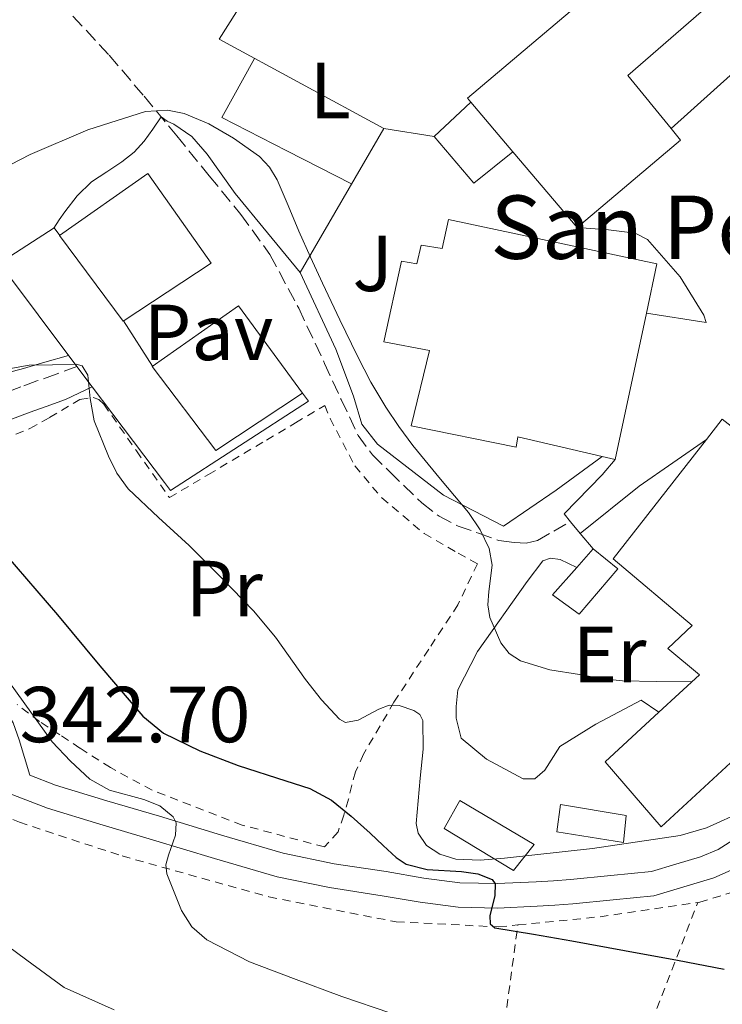
# Model space of a CAD drawing. Units: metres. Extents: x 613541 to 616970, y 4773332 to 4775703.
# Drawn here: x 616094 to 616183, y 4775006 to 4775131 of the extents above; entities that cross this region are included whole.
import ezdxf
from ezdxf.enums import TextEntityAlignment as Align

# ---------------------------------------------------------------- set-up
doc = ezdxf.new("R2010")
doc.units = ezdxf.units.M
doc.header["$MEASUREMENT"] = 0
doc.linetypes.add('DGN Style 2', pattern=[1.7399219301090239, 1.043953158065414, -0.6959687720436097])
doc.linetypes.add('DGN Style 3', pattern=[2.435890702152634, 1.739921930109024, -0.6959687720436097])
for name, color, linetype, lineweight in [('Camino', 7, 'DGN Style 3', 0), ('Chamizo-cobertizo', 1, 'Continuous', 0), ('Construcción sin especificar', 1, 'Continuous', 0), ('Cota de punto acotado terreno', 7, 'Continuous', 0), ('Curva de nivel directora', 30, 'Continuous', 30), ('Curva de nivel intermedia', 30, 'Continuous', 0), ('Edificio', 1, 'Continuous', 13), ('Etiqueta de uso rústico', 92, 'Continuous', 0), ('Iglesia-ermita', 1, 'Continuous', 13), ('Línea  de muro-pared o tapia', 1, 'Continuous', 13), ('Línea blanca (vial)', 7, 'Continuous', 13), ('Línea de bordillo', 7, 'Continuous', 13), ('Línea de cambio de uso (parcela vista)', 92, 'Continuous', 0), ('Línea de muro de contención', 1, 'Continuous', 13), ('Línea de pavimento', 1, 'Continuous', 0), ('Línea de pista pavimentada', 7, 'Continuous', 0), ('Margen derecho', 7, 'Continuous', 0), ('Pavimento', 7, 'Continuous', 0), ('Senda', 7, 'DGN Style 3', 0), ('Tela metálica o alambrada', 7, 'DGN Style 2', 0), ('Texto de Iglesia-ermita', 51, 'Continuous', 0), ('Zona ajardinada', 92, 'Continuous', 0)]:
    doc.layers.add(name, color=color, linetype=linetype, lineweight=lineweight)
doc.styles.add('Style-Arial', font='arial.ttf')

msp = doc.modelspace()

# ---------------------------------------------------------------- linework, layer by layer
at = {"layer": 'Camino', "color": 7, "linetype": 'DGN Style 3', "lineweight": 0}
msp.add_polyline3d([(616101.4999999985, 4775087.029999999, 354.929999999993), (616098.89, 4775086.090000001, 354.6000000000059), (616096.4400000003, 4775085.210000002, 354.3300000000018), (616094.3999999973, 4775084.470000003, 354.1999999999972), (616091.0799999981, 4775083.220000001, 353.8399999999965), (616087.7899999979, 4775081.87, 353.4600000000066), (616084.6299999995, 4775080.100000001, 352.9900000000054), (616081.7699999985, 4775077.520000001, 351.6600000000036), (616080.3599999981, 4775075.640000001, 350.7899999999937), (616078.8799999985, 4775072.680000001, 349.7700000000042), (616077.9599999997, 4775069.550000003, 349.2700000000041), (616077.5599999975, 4775066.689999999, 348.6399999999995), (616077.6900000017, 4775063.840000002, 347.9400000000023), (616078.350000001, 4775060.58, 347.0800000000018), (616079.5100000009, 4775057.410000001, 346.3099999999977), (616081.489999997, 4775053.650000001, 345.3800000000047), (616083.6700000007, 4775050.060000001, 344.550000000003), (616085.9599999995, 4775046.670000001, 343.7500000000001), (616088.2800000019, 4775043.310000001, 343.4700000000012), (616089.4100000006, 4775041.970000001, 343.3800000000048), (616090.329999997, 4775040.510000001, 343.2499999999999), (616090.9499999986, 4775038.750000002, 343.050000000003), (616091.5599999987, 4775036.99, 342.8399999999966)], dxfattribs=at)
at = {"layer": 'Chamizo-cobertizo', "color": 1, "linetype": 'Continuous', "lineweight": 0}
for points in [[(616159.2599999999, 4775026.67, 355.2700000000041), (616156.6500000004, 4775023.359999999, 354.1999999999971), (616147.9100000003, 4775028.689999999, 355.6499999999942), (616149.8799999999, 4775032.210000001, 356.3500000000058)], [(616170.9199999999, 4775030.33, 355.8600000000006), (616170.5700000003, 4775026.91, 355.0399999999936), (616162.1200000001, 4775028.25, 355.5299999999988), (616162.5999999996, 4775031.730000001, 356.320000000007)]]:
    msp.add_polyline3d(points, close=True, dxfattribs=at)
for points in [[(616156.6500000004, 4775023.359999999, 354.1999999999971), (616147.9100000003, 4775028.689999999, 355.6499999999942), (616149.8799999999, 4775032.210000001, 356.3500000000058), (616159.2599999999, 4775026.67, 355.2700000000041), (616156.6500000004, 4775023.359999999, 354.1999999999971)], [(616170.5700000003, 4775026.91, 355.0399999999936), (616162.1200000001, 4775028.25, 355.5299999999988), (616162.5999999996, 4775031.730000001, 356.320000000007), (616170.9199999999, 4775030.33, 355.8600000000006), (616170.5700000003, 4775026.91, 355.0399999999936)]]:
    msp.add_polyline3d(points, dxfattribs=at)
at = {"layer": 'Construcción sin especificar', "color": 1, "linetype": 'Continuous', "lineweight": 13, "extrusion": (0.02076866556130268, 0.01929476026182091, 0.9995981066194762), "elevation": 105291.4386638845, "flags": 128}
msp.add_lwpolyline([(3079000.674874534, -3700005.274257593), (3079000.674874534, -3700011.623848131)], dxfattribs=at)
at = {"layer": 'Construcción sin especificar', "color": 1, "linetype": 'Continuous', "lineweight": 13, "extrusion": (0.04258178452745409, -0.002861274822163093, 0.9990888873032516), "elevation": 12933.69530262722, "flags": 128}
msp.add_lwpolyline([(4805679.748710357, -294345.5143483671), (4805675.44512881, -294340.8280720343), (4805680.996635965, -294335.4388542513)], dxfattribs=at)
at = {"layer": 'Construcción sin especificar', "color": 1, "linetype": 'Continuous', "lineweight": 0}
msp.add_polyline3d([(616156.5899999999, 4775114.17, 359.8899999999995), (616151.6299999999, 4775110.189999999, 360.0899999999965), (616146.6299999999, 4775116.09, 360.320000000007), (616151.2800000003, 4775120.41, 360.1399999999995)], close=True, dxfattribs=at)
at = {"layer": 'Curva de nivel directora', "color": 30, "linetype": 'Continuous', "lineweight": 30, "elevation": 350, "flags": 128}
msp.add_lwpolyline([(616091.1799999987, 4775064.76), (616095.1100000005, 4775060.210000002), (616099.0199999998, 4775055.660000001), (616104.3799999997, 4775049.25), (616109.8400000002, 4775042.890000002), (616112.4199999997, 4775040.730000002), (616117.0399999997, 4775038.51), (616121.8699999999, 4775036.619999999), (616127.9099999993, 4775034.720000002), (616130.909999999, 4775033.730000001), (616133.6600000005, 4775032.250000002), (616136.1500000005, 4775030.230000001), (616138.5299999987, 4775028.09), (616140.1899999996, 4775026.550000002), (616141.839999999, 4775025.020000001), (616143.0999999996, 4775024.189999999), (616145.7500000006, 4775023.520000001), (616150.1099999992, 4775023.26), (616152.17, 4775022.960000002), (616153.9499999993, 4775022.230000001), (616154.3400000003, 4775021.690000001), (616154.289999999, 4775020.210000001), (616153.6799999988, 4775017.630000002), (616153.7100000001, 4775016.65), (616154.3200000003, 4775016.150000001), (616159.1799999997, 4775015.330000001), (616164.05, 4775014.5), (616170.7099999986, 4775013.270000001), (616177.3699999994, 4775012.039999999), (616183.2900000005, 4775010.920000002)], dxfattribs=at)
at = {"layer": 'Curva de nivel intermedia', "color": 30, "linetype": 'Continuous', "lineweight": 0, "flags": 128}
for points, elevation in [([(616086.980000001, 4775109.399999999), (616095.6, 4775113.8), (616102.8600000021, 4775116.930000001), (616110.170000001, 4775119.27), (616112.9300000014, 4775119.429999998), (616115.0300000003, 4775118.99), (616118.1799999997, 4775117.680000001), (616121.290000001, 4775115.899999999), (616124.5499999999, 4775113.569999999), (616125.8399999996, 4775112.210000001), (616126.8099999996, 4775110.619999999), (616128.1799999998, 4775107.369999999), (616129.5299999999, 4775104.140000001), (616131.0200000008, 4775100.850000001), (616132.5300000017, 4775097.56), (616134.6999999998, 4775092.949999998), (616136.9300000005, 4775088.359999999), (616138.6500000017, 4775085.08), (616140.5400000004, 4775081.899999999), (616142.1900000023, 4775079.45), (616143.9500000012, 4775077.08), (616147.4400000004, 4775072.829999999), (616150.99, 4775068.600000001), (616152.4299999992, 4775066.4), (616153.5800000004, 4775064.039999999), (616153.9500000015, 4775061.949999998), (616153.5400000003, 4775058.609999999), (616153.4200000018, 4775056.939999999), (616153.680000001, 4775055.320000002), (616155.0700000012, 4775052.130000002), (616156.1300000009, 4775050.800000002), (616157.53, 4775049.859999998), (616161.2400000005, 4775048.74), (616164.990000001, 4775048.119999999), (616167.7100000012, 4775047.63), (616170.4500000017, 4775047.34), (616174.6900000017, 4775047.259999999), (616179.1599999998, 4775047.189999999)], 359.9999999999999), ([(616090.5100000004, 4775086.31), (616095.4500000001, 4775087.189999998), (616098.4200000007, 4775087.26), (616101.3900000012, 4775087.34), (616102.1600000003, 4775087.140000001), (616102.8799999999, 4775085.930000001), (616103.1799999994, 4775083.010000001), (616103.6599999999, 4775080.179999999), (616105.4800000016, 4775075.71), (616106.55, 4775073.550000001), (616107.9699999993, 4775071.59), (616111.7900000014, 4775067.95), (616115.6900000018, 4775064.439999999), (616119.78, 4775060.33), (616123.8200000012, 4775056.180000001), (616126.5999999995, 4775052.86), (616130.3700000005, 4775047.520000001), (616132.3799999999, 4775044.919999998), (616134.6700000007, 4775042.5), (616135.4500000009, 4775042.09), (616137.0300000012, 4775042.350000001), (616139.6500000008, 4775043.74), (616140.9600000005, 4775044.25), (616142.2100000001, 4775044.230000001), (616144.0499999997, 4775043.600000001), (616144.8200000008, 4775043.09), (616145.2099999997, 4775042.34), (616145.260000001, 4775038.699999998), (616144.880000001, 4775035.059999999), (616144.5999999995, 4775032.180000001), (616144.3800000004, 4775029.300000001), (616144.5999999995, 4775028.109999999), (616145.6800000013, 4775026.519999999), (616147.3399999999, 4775025.42), (616149.3899999994, 4775024.819999999), (616152.4699999995, 4775024.67), (616155.5300000017, 4775024.92), (616166.6400000006, 4775026.149999999), (616177.7300000016, 4775027.779999999), (616181.0500000007, 4775028.760000001), (616185.880000001, 4775030.939999999)], 355.0000000000002), ([(616141.1799999997, 4775005.369999999), (616134.9900000005, 4775007.48), (616128.8600000015, 4775009.75), (616123.3099999994, 4775011.859999998), (616117.8900000014, 4775014.599999998), (616116.0200000005, 4775016.25), (616114.6900000006, 4775018.34), (616112.8600000021, 4775022.949999999), (616112.7400000015, 4775024.100000001), (616113.0499999998, 4775025.329999999), (616113.9599999996, 4775027.84), (616114.0500000013, 4775029.390000001), (616113.6600000003, 4775030.169999998), (616111.9900000005, 4775031.539999999), (616109.9500000019, 4775032.359999999), (616105.6100000012, 4775033.529999998), (616103.1300000001, 4775034.9), (616100.6700000014, 4775037.17), (616098.3700000015, 4775039.640000002), (616095.6600000003, 4775043.369999999), (616092.9600000001, 4775047.140000001)], 345.0000000000002), ([(616106.2100000002, 4775005.77), (616099.9000000004, 4775008.579999999), (616095.1600000019, 4775012.059999999), (616090.4099999998, 4775015.529999998)], 340.0000000000002)]:
    msp.add_lwpolyline(points, dxfattribs=dict(at, elevation=elevation))
at = {"layer": 'Edificio', "color": 51, "linetype": 'Continuous', "lineweight": 13, "extrusion": (0.04090588210648424, -0.002075043997564715, 0.9991608494138963), "elevation": 15655.46458227721, "flags": 128}
msp.add_lwpolyline([(4800203.976214781, -373114.1282627541), (4800204.482736219, -373113.6515701852), (4800216.057308212, -373126.0915976356), (4800226.012818276, -373117.0580590515)], dxfattribs=at)
at = {"layer": 'Edificio', "color": 51, "linetype": 'Continuous', "lineweight": 13, "extrusion": (0.01976477528336533, -0.02322640259496702, 0.9995348357513583), "elevation": -98370.80501659858, "flags": 128}
msp.add_lwpolyline([(3563875.914715097, 3235811.499251778), (3563875.914715097, 3235819.696580611)], dxfattribs=at)
at = {"layer": 'Edificio', "color": 51, "linetype": 'Continuous', "lineweight": 13, "extrusion": (0.0443057424364175, -0.005282391106202749, 0.9990040528102773), "elevation": 2434.826700860584, "flags": 128}
msp.add_lwpolyline([(4814483.553820926, -46467.13527031802), (4814482.253715235, -46468.47997295915), (4814469.757511945, -46456.82588340365)], dxfattribs=at)
at = {"layer": 'Edificio', "color": 51, "linetype": 'Continuous', "lineweight": 13, "extrusion": (0.01911131068055359, -0.02247697253812567, 0.9995646770017395), "elevation": -95194.81671453813, "flags": 128}
msp.add_lwpolyline([(3562561.27270652, 3237341.244931052), (3562561.27270652, 3237353.78581619)], dxfattribs=at)
at = {"layer": 'Edificio', "color": 51, "linetype": 'Continuous', "lineweight": 13, "extrusion": (0.01885032113593298, 0.02422266265967388, 0.9995288530136326), "elevation": 127638.9110867497, "flags": 128}
msp.add_lwpolyline([(2446347.271498909, -4144893.344014891), (2446347.271498909, -4144896.602066456)], dxfattribs=at)
at = {"layer": 'Edificio', "color": 1, "linetype": 'Continuous', "lineweight": 13}
for points in [[(616156.5899999999, 4775114.17, 359.8899999999995), (616151.2800000003, 4775120.41, 360.1399999999995), (616150.8300000001, 4775120.939999999, 360.1600000000035), (616163.8300000001, 4775131.869999999, 359.6499999999942), (616155.3200000003, 4775142.27, 360.0200000000041), (616166.7300000006, 4775152.4, 358.0200000000041), (616182.5899999999, 4775133.84, 357.7899999999936), (616171.1299999999, 4775123.810000001, 359.3099999999977), (616176.5700000003, 4775117.100000001, 359.0599999999977), (616177.75, 4775115.65, 359), (616164.7100000001, 4775104.619999999, 359.5200000000041)], [(616118.4699999997, 4775100.09, 358.1699999999983), (616107.3200000003, 4775092.77, 356.1900000000023), (616099.3099999996, 4775103.58, 357.9600000000065), (616110.4600000001, 4775111.42, 358.7700000000041)], [(616129.9900000002, 4775083.66, 358.7299999999959), (616119.0300000003, 4775076.449999999, 356.7299999999959), (616111.0199999996, 4775087.050000001, 356.2700000000041), (616121.9299999997, 4775094.699999999, 358.3000000000029)], [(616183.0499999998, 4775080.4, 358.6699999999983), (616208.7000000002, 4775060.380000001, 357.0800000000018), (616212.3799999999, 4775067.82, 357.7599999999948), (616215.6900000004, 4775067.07, 357.0399999999936), (616213.2100000001, 4775056.720000001, 355.8699999999953), (616208.1200000001, 4775058.32, 356.820000000007), (616202.54, 4775049.279999999, 356.1999999999971), (616204.8700000001, 4775047.609999999, 355.5399999999936), (616197.4199999999, 4775039.07, 355.2899999999936), (616194.3499999996, 4775042.109999999, 356.3699999999953), (616190.9199999999, 4775039.199999999, 356.4600000000065), (616188.4600000001, 4775041.01, 357.2100000000065), (616175.3399999999, 4775028.91, 355.3600000000006), (616168.2300000006, 4775037.09, 357.570000000007), (616175.0300000003, 4775043.369999999, 358.8999999999942), (616180.1500000004, 4775048.109999999, 359.9100000000035), (616176.1500000004, 4775051.41, 359.7299999999959), (616179.25, 4775054.33, 359.4600000000065), (616169.2699999996, 4775062.75, 359.3099999999977), (616181.0499999998, 4775077.83, 358.7700000000041)], [(616169.8499999996, 4775061.470000001, 359.3000000000029), (616164.9800000006, 4775055.74, 359.5800000000018), (616161.6100000005, 4775058.210000001, 359.679999999993), (616164.6500000004, 4775061.640000001, 359.5200000000041), (616166.75, 4775064, 359.3999999999942)]]:
    msp.add_polyline3d(points, close=True, dxfattribs=at)
at = {"layer": 'Edificio', "color": 51, "linetype": 'Continuous', "lineweight": 13}
for points in [[(616166.7300000006, 4775152.4, 358.0200000000041), (616182.5899999999, 4775133.84, 357.7899999999936), (616171.1299999999, 4775123.810000001, 359.3099999999977), (616176.5700000003, 4775117.100000001, 359.0599999999977)], [(616107.3200000003, 4775092.77, 356.1900000000023), (616099.3099999996, 4775103.58, 357.9600000000065), (616110.4600000001, 4775111.42, 358.7700000000041), (616118.4699999997, 4775100.09, 358.1699999999983), (616107.3200000003, 4775092.77, 356.1900000000023)], [(616119.0300000003, 4775076.449999999, 356.7299999999959), (616111.0199999996, 4775087.050000001, 356.2700000000041), (616121.9299999997, 4775094.699999999, 358.3000000000029), (616129.9900000002, 4775083.66, 358.7299999999959), (616119.0300000003, 4775076.449999999, 356.7299999999959)], [(616175.0300000003, 4775043.369999999, 358.8999999999942), (616180.1500000004, 4775048.109999999, 359.9100000000035), (616176.1500000004, 4775051.41, 359.7299999999959), (616179.25, 4775054.33, 359.4600000000065), (616169.2699999996, 4775062.75, 359.3099999999977), (616181.0499999998, 4775077.83, 358.7700000000041)], [(616164.6500000004, 4775061.640000001, 359.5200000000041), (616166.75, 4775064, 359.3999999999942), (616169.8499999996, 4775061.470000001, 359.3000000000029), (616164.9800000006, 4775055.74, 359.5800000000018), (616161.6100000005, 4775058.210000001, 359.679999999993), (616164.6500000004, 4775061.640000001, 359.5200000000041)], [(616197.4199999999, 4775039.07, 355.2899999999936), (616194.3499999996, 4775042.109999999, 356.3699999999953), (616190.9199999999, 4775039.199999999, 356.4600000000065), (616188.4600000001, 4775041.01, 357.2100000000065), (616175.3399999999, 4775028.91, 355.3600000000006), (616168.2300000006, 4775037.09, 357.570000000007), (616175.0300000003, 4775043.369999999, 358.8999999999942)]]:
    msp.add_polyline3d(points, dxfattribs=at)
at = {"layer": 'Iglesia-ermita', "color": 1, "linetype": 'Continuous', "lineweight": 13, "extrusion": (0.001209802506766225, 0.005691920700187269, 0.9999830690649906), "elevation": 28284.0172479909, "flags": 128}
msp.add_lwpolyline([(616172.5745913628, 4775010.140540016), (616168.6444611589, 4774991.65024049)], dxfattribs=at)
at = {"layer": 'Iglesia-ermita', "color": 1, "linetype": 'Continuous', "lineweight": 13, "extrusion": (0.04014530225131034, -0.009488889639405905, 0.9991487955657866), "elevation": -20214.92620493521, "flags": 128}
msp.add_lwpolyline([(4788764.472719707, 498332.4447507682), (4788764.472719707, 498334.1416597234)], dxfattribs=at)
at = {"layer": 'Iglesia-ermita', "color": 1, "linetype": 'Continuous', "lineweight": 13}
msp.add_polyline3d([(616148.4400000004, 4775105.609999999, 360.2100000000065), (616174.7800000003, 4775100, 359.0800000000018), (616173.4600000001, 4775093.779999999, 359.1199999999953), (616169.5300000003, 4775075.289999999, 359.2299999999959), (616167.8799999999, 4775075.680000001, 359.3000000000029), (616157.2300000006, 4775078.16, 359.7599999999948), (616156.9800000006, 4775076.859999999, 359.7700000000041), (616143.7400000002, 4775079.550000001, 360.0200000000041), (616146.0300000003, 4775089.050000001, 360.1399999999995), (616140.2699999996, 4775090.16, 360.070000000007), (616142.4900000002, 4775100.350000001, 360.1999999999971), (616144.4400000004, 4775100, 360.2299999999959), (616145.0099999999, 4775102.359999999, 360.2599999999948), (616147.6399999997, 4775101.930000001, 360.2400000000052)], close=True, dxfattribs=at)
msp.add_polyline3d([(616167.8799999999, 4775075.680000001, 359.3000000000029), (616157.2300000006, 4775078.16, 359.7599999999948), (616156.9800000006, 4775076.859999999, 359.7700000000041), (616143.7400000002, 4775079.550000001, 360.0200000000041), (616146.0300000003, 4775089.050000001, 360.1399999999995), (616140.2699999996, 4775090.16, 360.070000000007), (616142.4900000002, 4775100.350000001, 360.1999999999971), (616144.4400000004, 4775100, 360.2299999999959), (616145.0099999999, 4775102.359999999, 360.2599999999948), (616147.6399999997, 4775101.930000001, 360.2400000000052), (616148.4400000004, 4775105.609999999, 360.2100000000065), (616174.7800000003, 4775100, 359.0800000000018), (616173.4600000001, 4775093.779999999, 359.1199999999953)], dxfattribs=at)
at = {"layer": 'Línea  de muro-pared o tapia', "color": 1, "linetype": 'Continuous', "lineweight": 13, "extrusion": (0.04190977826990023, 0.02606830669184315, 0.9987812642774132), "elevation": 150661.4005376317, "flags": 128}
msp.add_lwpolyline([(3729302.353828616, -3041541.9720891), (3729322.903166209, -3041530.220662614), (3729335.604547503, -3041556.560066808)], dxfattribs=at)
at = {"layer": 'Línea blanca (vial)', "color": 7, "linetype": 'Continuous', "lineweight": 13, "extrusion": (0.0131343286524762, -0.0161736774583227, 0.9997829272238665), "elevation": -68778.09001077266, "flags": 128}
msp.add_lwpolyline([(3488497.22141641, 3317615.267032369), (3488497.22141641, 3317617.186876113)], dxfattribs=at)
at = {"layer": 'Línea blanca (vial)', "color": 7, "linetype": 'Continuous', "lineweight": 13}
msp.add_polyline3d([(616163.86, 4775067.440000001, 359.4900000000054), (616163.0699999988, 4775068.430000001, 359.5099999999948), (616167.8500000021, 4775073.37, 359.3000000000029), (616169.5300000008, 4775075.290000002, 359.2299999999959)], dxfattribs=at)
at = {"layer": 'Línea de bordillo', "color": 7, "linetype": 'Continuous', "lineweight": 13, "extrusion": (0.003207099491229573, 0.05452068968180674, 0.9985074906626757), "elevation": 262674.9050701408, "flags": 128}
msp.add_lwpolyline([(-334700.2628714151, -4795820.26120892), (-334707.3793932449, -4795826.669712419), (-334715.517678256, -4795833.078215918)], dxfattribs=at)
at = {"layer": 'Línea de bordillo', "color": 7, "linetype": 'Continuous', "lineweight": 13, "extrusion": (0.01267704497238305, -0.01471442718681288, 0.9998113712912712), "elevation": -62091.82573329229, "flags": 128}
msp.add_lwpolyline([(616112.6693647548, 4774667.274365332), (616110.9888658619, 4774669.224576467)], dxfattribs=at)
at = {"layer": 'Línea de bordillo', "color": 7, "linetype": 'Continuous', "lineweight": 13}
for points in [[(616192.1599999998, 4775141.960000001, 356.0500000000029), (616191.1099999992, 4775136.460000004, 356.6199999999953), (616189.5100000009, 4775130.860000002, 357.2400000000052), (616188.0399999979, 4775127.810000001, 357.6499999999942), (616187.3899999998, 4775126.770000001, 357.8099999999977), (616176.5699999993, 4775117.100000001, 359.0599999999976)], [(616164.7099999995, 4775104.62, 359.5200000000042), (616168.6700000024, 4775104.32, 359.3500000000059), (616172.0300000019, 4775103.890000002, 359.2100000000065), (616173.61, 4775103.090000002, 359.1399999999995), (616177.7199999981, 4775098.37, 358.9499999999971), (616180.7100000011, 4775093.529999999, 358.8099999999977), (616181.0300000008, 4775092.61, 358.800000000003), (616173.4600000001, 4775093.779999999, 359.1199999999954)]]:
    msp.add_polyline3d(points, dxfattribs=at)
at = {"layer": 'Línea de cambio de uso (parcela vista)', "color": 92, "linetype": 'Continuous', "lineweight": 0, "extrusion": (-0.04284792943252017, -0.08172486278692695, 0.995733449144802), "elevation": -416286.8762817042, "flags": 128}
msp.add_lwpolyline([(-1671611.137615527, 4495967.310627091), (-1671620.327443824, 4495967.200373478), (-1671629.553128649, 4495967.093886495), (-1671629.359382824, 4495975.655140054)], dxfattribs=at)
at = {"layer": 'Línea de cambio de uso (parcela vista)', "color": 92, "linetype": 'Continuous', "lineweight": 0}
for points in [[(616098.5700000003, 4775104.52, 356.25), (616099.2599999999, 4775105.560000001, 356.2400000000052), (616099.9500000002, 4775106.59, 356.2299999999959), (616101.5300000003, 4775108.59, 356.4199999999983), (616103.3499999996, 4775110.350000001, 356.820000000007), (616105.2599999999, 4775111.640000001, 357.2100000000065), (616107.1900000004, 4775112.890000001, 357.6900000000023), (616108.7100000001, 4775114.130000001, 358.1600000000035), (616109.9900000002, 4775115.52, 358.7599999999948), (616111.0700000003, 4775117.039999999, 359.4499999999971), (616112.1399999997, 4775118.560000001, 360.0599999999977), (616112.8799999999, 4775118.029999999, 359.6900000000023), (616113.7400000002, 4775117.66, 359.320000000007), (616116.0099999999, 4775116.109999999, 358.6900000000023), (616117.9400000004, 4775113.869999999, 358.7200000000012), (616121.5, 4775108.880000001, 359.3000000000029), (616125.5899999999, 4775103.92, 359.4799999999959), (616129.7199999997, 4775098.930000001, 359.6499999999942)], [(616075.2627999998, 4775090.934800001, 355.6242000000057), (616075.7400000002, 4775090.039999999, 355.570000000007), (616076.6799999997, 4775088.41, 355.4499999999971), (616077.4000000004, 4775087.33, 355.3099999999977), (616078.1500000004, 4775086.289999999, 355.1399999999995), (616078.6600000003, 4775085.619999999, 355.0200000000041), (616079.1799999997, 4775084.970000001, 354.8899999999995), (616080.0700000003, 4775084.16, 354.6499999999942), (616081.3899999997, 4775083.92, 354.2899999999936), (616088, 4775085.17, 353.3500000000058), (616091.2699999996, 4775085.9, 353.4600000000065), (616094.4299999997, 4775086.720000001, 354.1199999999953), (616097.4299999997, 4775087.58, 355.0899999999965), (616100.4400000004, 4775088.439999999, 356.0500000000029)]]:
    msp.add_polyline3d(points, dxfattribs=at)
at = {"layer": 'Línea de muro de contención', "color": 1, "linetype": 'Continuous', "lineweight": 13, "extrusion": (0.001532140625890681, -0.0002481296923590907, 0.9999987954876538), "elevation": 119.4847629401436, "flags": 128}
msp.add_lwpolyline([(616145.3547657131, 4775116.266645722), (616138.9947578564, 4775117.296645753)], dxfattribs=at)
at = {"layer": 'Línea de muro de contención', "color": 1, "linetype": 'Continuous', "lineweight": 13}
for points in [[(616140.2699999996, 4775117.119999999, 360.320000000007), (616129.7100000001, 4775098.91, 359.679999999993), (616134.2199999997, 4775089.25, 359.6999999999971), (616136.4600000001, 4775083.279999999, 359.5399999999936), (616137.5099999999, 4775079.76, 359.3899999999995), (616139.4699999997, 4775077.210000001, 359.3999999999942), (616147.8300000001, 4775070.77, 359.8699999999953), (616155.4000000004, 4775066.880000001, 359.8399999999965), (616162.0599999996, 4775071.42, 359.5399999999936), (616167.8799999999, 4775075.680000001, 359.3000000000029)], [(616164.6500000004, 4775061.640000001, 359.5099999999948), (616162.5499999998, 4775062.65, 359.5899999999965), (616161.3200000003, 4775062.83, 359.6399999999995), (616160.3899999997, 4775062.49, 359.679999999993), (616158.4100000003, 4775059.9, 359.820000000007), (616152.1100000005, 4775051.02, 358.8300000000018), (616149.6399999997, 4775046.210000001, 357.1000000000058), (616149.4199999999, 4775044.109999999, 356.6999999999971), (616149.4199999999, 4775042.609999999, 356.6900000000023), (616150.0300000003, 4775040.109999999, 356.7899999999936), (616153.2300000006, 4775037.42, 357.6199999999953), (616157.8700000001, 4775034.939999999, 357.1100000000006), (616159.3700000001, 4775034.939999999, 357.0899999999965), (616160.6299999999, 4775036.029999999, 357.320000000007), (616162.5099999999, 4775039.02, 357.9700000000012), (616167.0700000003, 4775041.850000001, 358.6399999999995), (616172.7800000003, 4775044.880000001, 359.3800000000047), (616175.0300000003, 4775043.369999999, 358.9900000000052)]]:
    msp.add_polyline3d(points, dxfattribs=at)
at = {"layer": 'Línea de pavimento', "color": 1, "linetype": 'Continuous', "lineweight": 0, "elevation": 356.25, "flags": 128}
msp.add_lwpolyline([(616107.3700000001, 4775092.800000001), (616111.0499999998, 4775087.08)], dxfattribs=at)
at = {"layer": 'Línea de pavimento', "color": 1, "linetype": 'Continuous', "lineweight": 0}
msp.add_polyline3d([(616129.9900000002, 4775083.689999999, 356.25), (616130.7599999999, 4775082.65, 356.25), (616113.3099999996, 4775071.359999999, 356.25), (616112.54, 4775072.369999999, 355.7700000000041), (616103.4299999997, 4775084.470000001, 355.9799999999959), (616101.5, 4775087.029999999, 356.0299999999988), (616091.6699999999, 4775100.09, 356.2599999999948), (616098.6200000001, 4775104.560000001, 356.25), (616099.3399999999, 4775103.600000001, 356.25)], dxfattribs=at)
at = {"layer": 'Línea de pista pavimentada', "color": 7, "linetype": 'Continuous', "lineweight": 0}
for points in [[(616095.5399999995, 4775035.41, 343.3999999999942), (616098.7899999995, 4775034.150000001, 343.9600000000065), (616105.2899999993, 4775032.189999999, 344.6199999999956), (616111.9200000011, 4775030.220000003, 344.7899999999936), (616119.7499999988, 4775027.859999999, 347.2200000000012), (616127.5599999984, 4775025.58, 348.0500000000029), (616133.9800000001, 4775024.240000002, 348.6699999999984), (616140.5699999994, 4775023.230000001, 349.4400000000024), (616145.3299999982, 4775022.41, 349.520000000004), (616149.8900000001, 4775021.810000001, 349.4900000000054), (616154.6000000021, 4775021.720000002, 350.5200000000042), (616159.5100000004, 4775021.960000001, 353.3899999999996), (616161.7099999997, 4775022.060000001, 353.3300000000018), (616163.8700000012, 4775022.220000003, 353.3500000000058), (616168.9600000007, 4775022.740000002, 353.6100000000006), (616174.1000000016, 4775023.26, 353.5200000000042), (616177.1900000006, 4775024.189999999, 353.8300000000019), (616180.2799999998, 4775025.119999999, 353.9100000000035), (616182.5300000005, 4775026.029999999, 354.1499999999942), (616185.6399999997, 4775027.990000002, 354.4600000000065), (616188.5499999998, 4775030.270000001, 354.7200000000011), (616193.5199999987, 4775034.260000001, 355.1199999999953), (616198.4299999994, 4775038.199999999, 355.2400000000052)], [(616092.8500000006, 4775033.140000002, 342.5399999999937), (616097.7899999982, 4775031.230000001, 343.4100000000034), (616104.4099999988, 4775029.240000002, 343.9400000000024), (616111.0300000015, 4775027.260000001, 344.6000000000058), (616118.8799999993, 4775024.9, 346.4600000000065), (616126.8099999975, 4775022.590000001, 347.4100000000035), (616133.4300000003, 4775021.210000002, 348.0000000000001), (616140.0699999988, 4775020.190000001, 348.6399999999995), (616144.8699999999, 4775019.359999999, 348.7100000000065), (616149.6599999999, 4775018.730000001, 348.7599999999948), (616154.6499999989, 4775018.630000001, 350.4799999999959), (616159.6600000003, 4775018.880000001, 351.9900000000054), (616161.8999999977, 4775018.99, 351.9900000000054), (616164.1399999994, 4775019.150000001, 352.0099999999949), (616169.2699999993, 4775019.67, 352.4499999999972), (616174.41, 4775020.190000001, 352.3999999999942), (616178.1899999997, 4775021.310000001, 352.8899999999995), (616181.9600000005, 4775022.430000001, 353.2200000000012), (616186.0599999976, 4775024.25, 353.4100000000036)]]:
    msp.add_polyline3d(points, dxfattribs=at)
at = {"layer": 'Margen derecho', "color": 7, "linetype": 'Continuous', "lineweight": 0}
msp.add_polyline3d([(616103.4299999997, 4775084.470000003, 355.0599999999977), (616100.05, 4775082.869999999, 354.3000000000028), (616097.6000000003, 4775081.990000002, 353.6699999999981), (616095.5799999975, 4775081.26, 353.1399999999995), (616092.3399999987, 4775080.040000002, 352.6199999999956), (616089.280000001, 4775078.779999999, 352.2499999999999), (616086.6400000012, 4775077.300000002, 351.7799999999989), (616084.3099999977, 4775075.200000001, 351.0899999999965), (616083.2800000017, 4775073.83, 350.5899999999966), (616082.079999997, 4775071.420000001, 349.6799999999931), (616081.3199999993, 4775068.820000002, 349.0299999999988), (616080.9899999985, 4775066.53, 348.3399999999965), (616081.1000000002, 4775064.26, 347.7799999999988), (616081.6499999978, 4775061.52, 347.1399999999994), (616082.6499999971, 4775058.800000001, 346.4900000000052), (616084.4699999986, 4775055.340000001, 345.8399999999965), (616086.5599999985, 4775051.91, 344.8399999999965), (616088.7899999992, 4775048.600000001, 344.4400000000023), (616091.0100000009, 4775045.390000002, 344.2799999999988), (616092.1799999999, 4775043.990000002, 344.2499999999999), (616093.4299999995, 4775042.010000001, 344.179999999993), (616094.1799999983, 4775039.880000004, 343.979999999996), (616095.5399999995, 4775035.41, 343.3999999999942)], dxfattribs=at)
at = {"layer": 'Senda', "color": 7, "linetype": 'DGN Style 3', "lineweight": 0}
msp.add_polyline3d([(616100.989999999, 4775131.290000003, 361.6199999999955), (616105.5799999977, 4775126.350000001, 360.8399999999965), (616109.980000001, 4775121.180000001, 360.1999999999973), (616114.1200000006, 4775116.170000002, 359.6300000000047), (616118.2199999976, 4775111.12, 359.4900000000054), (616122.1999999986, 4775106.260000001, 359.2799999999989), (616125.8799999976, 4775101.170000001, 359.2899999999938), (616129.5299999999, 4775094.390000002, 359.3600000000007), (616132.7899999988, 4775087.440000001, 359.3899999999994), (616134.8799999988, 4775082.880000001, 359.3099999999978), (616137.0300000012, 4775078.33, 359.1600000000035), (616138.8299999982, 4775075.890000002, 359.179999999993), (616141.0299999999, 4775073.730000002, 359.2400000000054), (616145.0699999989, 4775069.800000001, 359.3600000000007), (616147.2500000005, 4775068.119999999, 359.5500000000029), (616149.6700000011, 4775066.890000001, 359.8099999999977), (616152.2500000005, 4775065.970000002, 359.979999999996), (616154.8299999976, 4775065.050000001, 359.8899999999995), (616155.7899999988, 4775064.930000001, 359.8399999999966), (616156.7499999999, 4775064.810000001, 359.800000000003), (616158.2499999999, 4775064.720000003, 359.7400000000052), (616159.6900000013, 4775065.070000002, 359.6799999999931), (616161.7800000013, 4775066.26, 359.5800000000018), (616163.86, 4775067.440000001, 359.4900000000054)], dxfattribs=at)
at = {"layer": 'Tela metálica o alambrada', "color": 7, "linetype": 'DGN Style 2', "lineweight": 0, "extrusion": (-0.003888782753895752, -0.6034226488469089, 0.7974120542274697), "elevation": -2883470.120043661, "flags": 128}
msp.add_lwpolyline([(585372.2686799961, 3810954.183849394), (585382.6318269182, 3810955.559307817), (585394.989905671, 3810957.929073533)], dxfattribs=at)
at = {"layer": 'Tela metálica o alambrada', "color": 7, "linetype": 'DGN Style 2', "lineweight": 0}
for points in [[(616092.1600000003, 4775077.82, 352.5500000000029), (616095.5499999998, 4775079.199999999, 353.320000000007), (616098.04, 4775080.609999999, 354.1600000000035), (616101.8799999999, 4775082.869999999, 355.7799999999988), (616103.5599999996, 4775083.140000001, 356.3500000000058), (616104.2800000003, 4775082.880000001, 356.5), (616104.8899999997, 4775082.27, 356.5200000000041), (616109.0300000003, 4775076.369999999, 356.1699999999983), (616113.1799999997, 4775070.480000001, 355.8099999999977)], [(616113.1799999997, 4775070.480000001, 355.8099999999977), (616118.0999999996, 4775073.390000001, 356.2299999999959), (616125.4500000002, 4775077.75, 357.6399999999995), (616129.1200000001, 4775079.92, 358.2400000000052), (616132.8200000003, 4775082.109999999, 358.4799999999959), (616133.4800000006, 4775080.49, 358.5), (616136.6200000001, 4775074.480000001, 359.2100000000065), (616140.0099999999, 4775070.460000001, 359.9400000000023), (616145.3700000001, 4775065.949999999, 360.679999999993), (616149.6699999999, 4775063.470000001, 360.7899999999936), (616152.1100000005, 4775062.109999999, 360.7400000000052), (616149.6399999997, 4775056.939999999, 359.3800000000047), (616145.9500000002, 4775051.33, 357.6399999999995), (616141.5599999996, 4775044.640000001, 355.5899999999965), (616137.6900000004, 4775038.060000001, 353), (616136.7100000001, 4775035.850000001, 352.070000000007), (616136.2199999997, 4775034.17, 351.2200000000012), (616135.8300000001, 4775032.380000001, 350.4199999999983), (616135.2100000001, 4775030.350000001, 349.9900000000052), (616134.4900000002, 4775028.25, 349.6399999999995), (616132.79, 4775026.350000001, 349.2100000000065), (616122.3600000005, 4775029.119999999, 348.2100000000065), (616110.9900000002, 4775033.529999999, 347.4100000000035), (616105.7199999997, 4775036.369999999, 347.3999999999942), (616101.8799999999, 4775038.850000001, 347.3999999999942), (616099.3200000003, 4775040.529999999, 346.9100000000035), (616096.7599999999, 4775042.210000001, 346.4199999999983), (616093.9500000002, 4775044.359999999, 346.2700000000041)], [(616069.1900000004, 4775038.189999999, 340.7599999999948), (616079.0199999996, 4775035.210000001, 341.2400000000052), (616088.5700000003, 4775031.77, 342.1999999999971), (616094.2199999997, 4775029.470000001, 343.5599999999977), (616107.2100000001, 4775025.210000001, 345.4900000000052), (616125.75, 4775020.050000001, 347.25), (616141.8499999996, 4775016.890000001, 348.7299999999959), (616154.7800000003, 4775016.25, 349.8000000000029), (616157.2199999997, 4775016.5, 349.9900000000052)], [(616179.9600000001, 4775019.34, 352.25), (616180.1900000004, 4775019.369999999, 352.2799999999988), (616184.4600000001, 4775020.699999999, 353.1699999999983), (616191.2599999999, 4775024.220000001, 353.7200000000012)], [(616176.6200000001, 4774948.26, 323.2899999999936), (616183.4000000004, 4774965.689999999, 329.429999999993), (616192.0099999999, 4774993.49, 342.8099999999977), (616173.5300000003, 4775002.689999999, 346.8899999999995), (616179.9600000001, 4775019.34, 352.25)], [(616148.5800000001, 4774955.039999999, 320.679999999993), (616150.1399999997, 4774970.4, 326.9199999999983), (616155.1100000005, 4775000.91, 342.2899999999936), (616157.2199999997, 4775016.5, 349.9900000000052)]]:
    msp.add_polyline3d(points, dxfattribs=at)

# ---------------------------------------------------------------- texts
at = {"layer": 'Cota de punto acotado terreno', "color": 7, "linetype": 'Continuous', "lineweight": 0, "style": 'Style-Arial'}
msp.add_text('342.70', height=7.000000000000002, dxfattribs=at).set_placement((616094.2600000014, 4775039.58, 342.6999999999971))
at = {"layer": 'Etiqueta de uso rústico', "color": 92, "linetype": 'Continuous', "lineweight": 0, "style": 'Style-Arial'}
for s, p in [('L', (616133.5114203801, 4775121.900010001, 360.5500000000029)), ('Pr', (616120.1154566112, 4775059.000010001, 354.2299999999959)), ('Er', (616168.805456608, 4775050.660010002, 359.8999999999942))]:
    msp.add_text(s, height=7.000000000000002, dxfattribs=at).set_placement(p, align=Align.MIDDLE_CENTER)
at = {"layer": 'Pavimento', "color": 7, "linetype": 'Continuous', "lineweight": 0, "style": 'Style-Arial'}
msp.add_text('Pav', height=7.000000000000002, dxfattribs=at).set_placement((616118.1157062565, 4775091.35001, 357.2200000000012), align=Align.MIDDLE_CENTER)
at = {"layer": 'Texto de Iglesia-ermita', "color": 51, "linetype": 'Continuous', "lineweight": 0, "style": 'Style-Arial'}
msp.add_text('San Pedro', height=8, dxfattribs=at).set_placement((616153.7399999974, 4775100.640000001, 359.6999999999971))
at = {"layer": 'Zona ajardinada', "color": 92, "linetype": 'Continuous', "lineweight": 0, "style": 'Style-Arial'}
msp.add_text('J', height=7.000000000000002, dxfattribs=at).set_placement((616138.8769051363, 4775100.07001, 360.0800000000018), align=Align.MIDDLE_CENTER)

doc.saveas('drawing.dxf')
